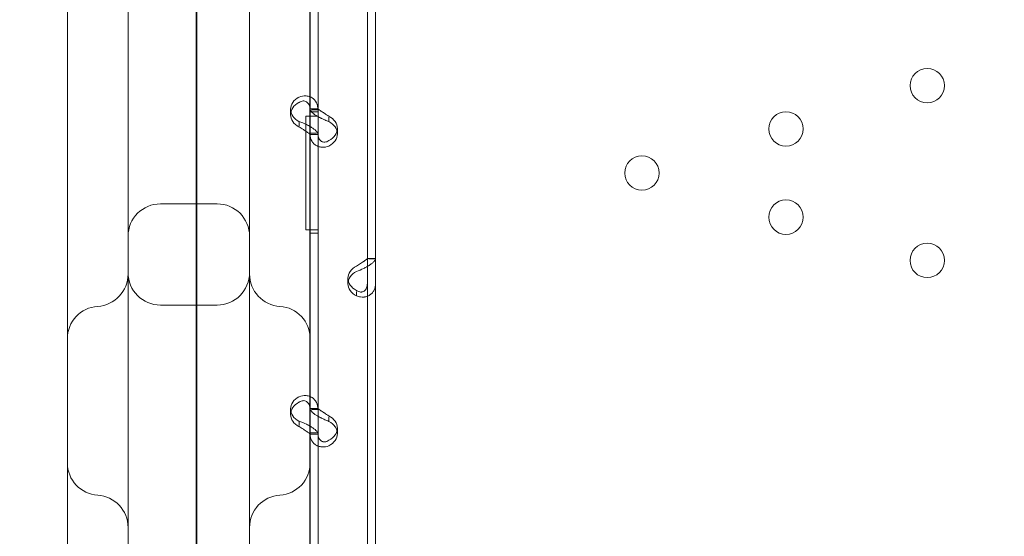
# Model space of a CAD drawing. Units: millimetres. Extents: x 66085 to 83273, y 3047 to 16999.
# Drawn here: x 72248 to 72492, y 14191 to 14319 of the extents above; entities that cross this region are included whole.
import ezdxf

# ---------------------------------------------------------------- set-up
doc = ezdxf.new("R2010")
doc.units = ezdxf.units.MM

# ---------------------------------------------------------------- blocks, each defined once
blk = doc.blocks.new('A$C54E54D7A')
at = {"color": 0, "linetype": 'Continuous', "lineweight": 0}
for p, q in [((28362.17, 12130.43), (28362.17, 11270.11)), ((28362.34, 11307.59), (28362.34, 12129.36)), ((28330.34, 12024.91), (28330.34, 11461.46)), ((28390.34, 11431.44), (28390.34, 12024.91)), ((28345.34, 11965.92), (28345.34, 11579.94)), ((28375.34, 11579.94), (28375.34, 11965.92)), ((28404.45, 11715.85), (28404.45, 11916.85)), ((28406.45, 11715.85), (28406.45, 11916.85)), ((28392.27, 11823.47), (28392.27, 11915.26)), ((28390.27, 11825.06), (28390.27, 11893.06)), ((28392.27, 11825.06), (28392.27, 11893.06)), ((28385.47, 11823.87), (28385.47, 11825.21)), ((28390.27, 11825.35), (28392.27, 11825.35)), ((28390.27, 11819.04), (28390.27, 11825.06)), ((28392.27, 11824.61), (28390.27, 11824.61)), ((28392.27, 11824.61), (28390.27, 11824.61)), ((28392.27, 11825.06), (28390.69, 11825.06)), ((28392.27, 11819.04), (28392.27, 11825.06)), ((28387.57, 11821.14), (28387.57, 11822.2)), ((28389.27, 11823.47), (28392.27, 11823.47)), ((28389.27, 11795.46), (28389.27, 11823.47)), ((28392.27, 11823.47), (28392.27, 11823.47)), ((28394.97, 11822.16), (28394.97, 11823.26)), ((28391.9, 11819.3), (28390.27, 11819.3)), ((28390.27, 11751.05), (28390.27, 11819.04)), ((28390.27, 11819.01), (28392.27, 11819.01)), ((28392.27, 11751.05), (28392.27, 11819.04)), ((28397.06, 11819.15), (28397.06, 11820.49)), ((28367.34, 11801.86), (28353.34, 11801.86)), ((28392.27, 11795.46), (28389.27, 11795.46)), ((28392.27, 11794.61), (28390.27, 11794.61)), ((28392.27, 11794.61), (28390.27, 11794.61)), ((28392.27, 11795.46), (28392.27, 11795.46)), ((28392.27, 11703.68), (28392.27, 11795.46)), ((28406.45, 11788.35), (28404.45, 11788.35)), ((28406.45, 11788.31), (28404.82, 11788.31)), ((28399.66, 11782.14), (28399.66, 11783.48)), ((28401.75, 11780.23), (28401.75, 11779.13)), ((28367.34, 11776.86), (28353.34, 11776.86)), ((28385.47, 11749.85), (28385.47, 11751.2)), ((28390.27, 11751.34), (28392.27, 11751.34)), ((28390.27, 11745.03), (28390.27, 11751.05)), ((28392.27, 11751.05), (28390.69, 11751.05)), ((28392.27, 11745.03), (28392.27, 11751.05)), ((28394.97, 11748.14), (28394.97, 11749.24)), ((28387.57, 11747.13), (28387.57, 11748.19)), ((28397.06, 11745.13), (28397.06, 11746.48)), ((28391.9, 11745.28), (28390.27, 11745.28)), ((28390.27, 11677.04), (28390.27, 11745.03)), ((28390.27, 11744.99), (28392.27, 11744.99)), ((28392.27, 11677.04), (28392.27, 11745.03))]:
    blk.add_line(p, q, dxfattribs=at)
for centre in [(28542.76, 11831.05), (28507.86, 11820.36), (28472.27, 11809.47), (28507.86, 11798.57), (28542.76, 11787.89)]:
    blk.add_circle(centre, 4.25, dxfattribs=at)
for centre, start, end in [((28353.34, 11793.86), 90, 180), ((28367.34, 11793.86), 0, 90), ((28353.34, 11784.86), 180, 270), ((28367.34, 11784.86), 270, 0), ((28337.34, 11784.52), 273.5833, 0), ((28383.34, 11784.52), 180, 266.4167), ((28338.34, 11768.55), 93.5833, 180), ((28382.34, 11768.55), 0, 86.4167), ((28338.34, 11737.9), 180, 266.4167), ((28382.34, 11737.9), 273.5833, 0), ((28337.34, 11721.93), 0, 86.4167), ((28383.34, 11721.93), 93.5833, 180)]:
    blk.add_arc(centre, 8, start, end, dxfattribs=at)
for centre, major_axis in [((28390.47, 11825.21), (-5, 0)), ((28390.47, 11823.87), (-5, 0)), ((28392.06, 11820.49), (5, 0)), ((28392.06, 11819.15), (5, 0)), ((28404.66, 11783.48), (-5, 0)), ((28404.66, 11782.14), (-5, 0)), ((28390.47, 11751.2), (-5, 0)), ((28390.47, 11749.85), (-5, 0)), ((28392.06, 11746.48), (5, 0)), ((28392.06, 11745.13), (5, 0))]:
    blk.add_ellipse(centre, major_axis=major_axis, ratio=0.740139, start_param=-0.9506, end_param=0.9506, dxfattribs=at)
for points, knots in [([(28387.57, 11828.23), (28388.15, 11828.45), (28388.74, 11828.55), (28389.66, 11828.49), (28390.01, 11828.41), (28390.34, 11828.28)], [0, 0, 0, 0, 0.25, 0.25, 0.4133243, 0.4133243, 0.4133243, 0.4133243]), ([(28387.57, 11826.88), (28387.9, 11827.11), (28388.24, 11827.24), (28388.88, 11827.29), (28389.18, 11827.22), (28389.69, 11826.89), (28389.9, 11826.63), (28390.19, 11825.96), (28390.27, 11825.54), (28390.27, 11825.06)], [0, 0, 0, 0, 0.25, 0.25, 0.5, 0.5, 0.75, 0.75, 1, 1, 1, 1]), ([(28390.34, 11828.28), (28390.51, 11828.21), (28390.67, 11828.12), (28391.27, 11827.74), (28391.63, 11827.33), (28392.13, 11826.33), (28392.27, 11825.73), (28392.27, 11825.06)], [0.4133243, 0.4133243, 0.4133243, 0.4133243, 0.5, 0.5, 0.75, 0.75, 1, 1, 1, 1]), ([(28390.27, 11825.32), (28390.27, 11825.15), (28390.38, 11824.91), (28390.73, 11824.51), (28390.87, 11824.37), (28391.08, 11824.19), (28391.15, 11824.13), (28391.22, 11824.08), (28391.27, 11824.04), (28391.3, 11824.02), (28391.43, 11823.92), (28391.54, 11823.84), (28391.89, 11823.61), (28392.15, 11823.46), (28392.54, 11823.25), (28392.67, 11823.18), (28392.84, 11823.09), (28392.89, 11823.07), (28392.94, 11823.04), (28392.97, 11823.03), (28392.98, 11823.02), (28392.99, 11823.02), (28393.05, 11822.99), (28393.11, 11822.96), (28393.38, 11822.83), (28393.64, 11822.7), (28394.24, 11822.43), (28394.59, 11822.29), (28394.97, 11822.16)], [0, 0, 0, 0, 0.25, 0.25, 0.375, 0.375, 0.40625, 0.421875, 0.421875, 0.4375, 0.4375, 0.5, 0.5, 0.625, 0.625, 0.6875, 0.6875, 0.703125, 0.710938, 0.710938, 0.714844, 0.714844, 0.71875, 0.75, 0.75, 0.875, 0.875, 1, 1, 1, 1]), ([(28392.27, 11825.32), (28392.29, 11825.3), (28392.35, 11825.24), (28392.53, 11825.1), (28392.61, 11825.04), (28392.74, 11824.95), (28392.76, 11824.93), (28392.8, 11824.9), (28392.82, 11824.89), (28392.84, 11824.87), (28392.86, 11824.86), (28392.93, 11824.81), (28393, 11824.76), (28393.2, 11824.63), (28393.35, 11824.54), (28393.57, 11824.4), (28393.65, 11824.35), (28393.75, 11824.29), (28393.77, 11824.28), (28393.79, 11824.26), (28393.8, 11824.25), (28393.82, 11824.25), (28393.82, 11824.24), (28393.83, 11824.24), (28393.84, 11824.24), (28393.87, 11824.22), (28393.9, 11824.2), (28394.06, 11824.09), (28394.21, 11823.99), (28394.55, 11823.76), (28394.75, 11823.63), (28394.97, 11823.5)], [0.033809, 0.033809, 0.033809, 0.033809, 0.25, 0.25, 0.375, 0.375, 0.40625, 0.40625, 0.421875, 0.421875, 0.4375, 0.4375, 0.5, 0.5, 0.625, 0.625, 0.6875, 0.6875, 0.703125, 0.703125, 0.7109375, 0.7109375, 0.7148438, 0.7148438, 0.71875, 0.71875, 0.75, 0.75, 0.875, 0.875, 1, 1, 1, 1]), ([(28390.34, 11820.95), (28390.06, 11821.11), (28389.75, 11821.28), (28388.85, 11821.71), (28388.21, 11821.97), (28387.57, 11822.2)], [0.6109581, 0.6109581, 0.6109581, 0.6109581, 0.75, 0.75, 1, 1, 1, 1]), ([(28390.27, 11819.04), (28390.27, 11819.04), (28390.2, 11819.1), (28389.95, 11819.3), (28389.76, 11819.45), (28389.27, 11819.79), (28388.97, 11819.99), (28388.3, 11820.41), (28387.94, 11820.63), (28387.57, 11820.86)], [0, 0, 0, 0, 0.25, 0.25, 0.5, 0.5, 0.75, 0.75, 1, 1, 1, 1]), ([(28394.97, 11816.14), (28394.37, 11815.9), (28393.77, 11815.81), (28392.92, 11815.87), (28392.64, 11815.92), (28392.32, 11816.03), (28392.22, 11816.07), (28392.13, 11816.11), (28392.06, 11816.14), (28392.03, 11816.15), (28391.87, 11816.23), (28391.74, 11816.3), (28391.4, 11816.54), (28391.19, 11816.72), (28390.94, 11817.03), (28390.86, 11817.14), (28390.77, 11817.28), (28390.75, 11817.32), (28390.72, 11817.36), (28390.71, 11817.38), (28390.71, 11817.39), (28390.7, 11817.4), (28390.68, 11817.45), (28390.65, 11817.5), (28390.54, 11817.74), (28390.45, 11817.99), (28390.31, 11818.57), (28390.27, 11818.91), (28390.27, 11819.3)], [0, 0, 0, 0, 0.25, 0.25, 0.375, 0.375, 0.40625, 0.421875, 0.421875, 0.4375, 0.4375, 0.5, 0.5, 0.625, 0.625, 0.6875, 0.6875, 0.703125, 0.710937, 0.710937, 0.714844, 0.714844, 0.71875, 0.75, 0.75, 0.875, 0.875, 1, 1, 1, 1]), ([(28392.27, 11819.04), (28392.27, 11819.21), (28392.16, 11819.44), (28391.71, 11819.96), (28391.38, 11820.25), (28390.77, 11820.68), (28390.56, 11820.82), (28390.34, 11820.95)], [0, 0, 0, 0, 0.25, 0.25, 0.5, 0.5, 0.6109581, 0.6109581, 0.6109581, 0.6109581]), ([(28394.97, 11817.48), (28394.62, 11817.25), (28394.28, 11817.12), (28393.79, 11817.08), (28393.63, 11817.1), (28393.44, 11817.14), (28393.41, 11817.15), (28393.35, 11817.17), (28393.34, 11817.18), (28393.3, 11817.19), (28393.28, 11817.2), (28393.19, 11817.24), (28393.12, 11817.28), (28392.92, 11817.42), (28392.8, 11817.53), (28392.65, 11817.72), (28392.61, 11817.79), (28392.56, 11817.88), (28392.55, 11817.9), (28392.53, 11817.93), (28392.53, 11817.94), (28392.52, 11817.95), (28392.52, 11817.96), (28392.52, 11817.97), (28392.52, 11817.97), (28392.5, 11818), (28392.49, 11818.03), (28392.42, 11818.2), (28392.37, 11818.37), (28392.29, 11818.78), (28392.27, 11819.02), (28392.27, 11819.3)], [0, 0, 0, 0, 0.25, 0.25, 0.375, 0.375, 0.40625, 0.40625, 0.421875, 0.421875, 0.4375, 0.4375, 0.5, 0.5, 0.625, 0.625, 0.6875, 0.6875, 0.703125, 0.703125, 0.710938, 0.710938, 0.714844, 0.714844, 0.71875, 0.71875, 0.75, 0.75, 0.875, 0.875, 1, 1, 1, 1]), ([(28401.75, 11786.5), (28402.1, 11786.73), (28402.44, 11786.94), (28402.93, 11787.25), (28403.09, 11787.35), (28403.28, 11787.46), (28403.31, 11787.49), (28403.37, 11787.52), (28403.39, 11787.53), (28403.42, 11787.56), (28403.44, 11787.57), (28403.53, 11787.63), (28403.61, 11787.68), (28403.81, 11787.81), (28403.92, 11787.9), (28404.07, 11788.01), (28404.11, 11788.04), (28404.16, 11788.08), (28404.17, 11788.09), (28404.19, 11788.1), (28404.19, 11788.1), (28404.2, 11788.11), (28404.2, 11788.11), (28404.2, 11788.12), (28404.21, 11788.12), (28404.22, 11788.13), (28404.23, 11788.14), (28404.3, 11788.19), (28404.35, 11788.22), (28404.43, 11788.27), (28404.45, 11788.3), (28404.45, 11788.31)], [0, 0, 0, 0, 0.25, 0.25, 0.375, 0.375, 0.40625, 0.40625, 0.421875, 0.421875, 0.4375, 0.4375, 0.5, 0.5, 0.625, 0.625, 0.6875, 0.6875, 0.703125, 0.703125, 0.710938, 0.710938, 0.714844, 0.714844, 0.71875, 0.71875, 0.75, 0.75, 0.875, 0.875, 1, 1, 1, 1]), ([(28401.75, 11785.15), (28402.35, 11785.38), (28402.95, 11785.63), (28403.81, 11786.04), (28404.08, 11786.17), (28404.41, 11786.35), (28404.5, 11786.41), (28404.6, 11786.46), (28404.66, 11786.5), (28404.69, 11786.52), (28404.85, 11786.62), (28404.98, 11786.7), (28405.33, 11786.93), (28405.53, 11787.09), (28405.78, 11787.31), (28405.86, 11787.39), (28405.95, 11787.47), (28405.97, 11787.5), (28406, 11787.53), (28406.01, 11787.54), (28406.01, 11787.54), (28406.02, 11787.55), (28406.05, 11787.58), (28406.07, 11787.61), (28406.19, 11787.73), (28406.27, 11787.84), (28406.41, 11788.07), (28406.45, 11788.19), (28406.45, 11788.31)], [0, 0, 0, 0, 0.25, 0.25, 0.375, 0.375, 0.40625, 0.421875, 0.421875, 0.4375, 0.4375, 0.5, 0.5, 0.625, 0.625, 0.6875, 0.6875, 0.703125, 0.710937, 0.710937, 0.714844, 0.714844, 0.71875, 0.75, 0.75, 0.875, 0.875, 1, 1, 1, 1]), ([(28406.45, 11782.29), (28406.45, 11781.66), (28406.34, 11781.08), (28405.99, 11780.33), (28405.85, 11780.11), (28405.64, 11779.85), (28405.57, 11779.78), (28405.5, 11779.71), (28405.45, 11779.66), (28405.43, 11779.64), (28405.29, 11779.52), (28405.18, 11779.43), (28404.83, 11779.2), (28404.58, 11779.08), (28404.18, 11778.95), (28404.05, 11778.91), (28403.88, 11778.88), (28403.83, 11778.87), (28403.78, 11778.86), (28403.75, 11778.86), (28403.74, 11778.86), (28403.73, 11778.85), (28403.67, 11778.85), (28403.61, 11778.84), (28403.34, 11778.82), (28403.08, 11778.83), (28402.48, 11778.92), (28402.13, 11779), (28401.75, 11779.13)], [0, 0, 0, 0, 0.25, 0.25, 0.375, 0.375, 0.40625, 0.421875, 0.421875, 0.4375, 0.4375, 0.5, 0.5, 0.625, 0.625, 0.6875, 0.6875, 0.703125, 0.710938, 0.710938, 0.714844, 0.714844, 0.71875, 0.75, 0.75, 0.875, 0.875, 1, 1, 1, 1]), ([(28404.45, 11782.29), (28404.45, 11781.83), (28404.39, 11781.42), (28404.19, 11780.92), (28404.11, 11780.77), (28403.98, 11780.61), (28403.96, 11780.58), (28403.92, 11780.54), (28403.91, 11780.52), (28403.88, 11780.49), (28403.86, 11780.48), (28403.79, 11780.41), (28403.72, 11780.36), (28403.52, 11780.22), (28403.38, 11780.16), (28403.15, 11780.1), (28403.07, 11780.09), (28402.98, 11780.08), (28402.96, 11780.08), (28402.93, 11780.08), (28402.92, 11780.08), (28402.9, 11780.08), (28402.9, 11780.08), (28402.89, 11780.08), (28402.89, 11780.08), (28402.85, 11780.08), (28402.82, 11780.08), (28402.67, 11780.09), (28402.52, 11780.12), (28402.17, 11780.25), (28401.97, 11780.34), (28401.75, 11780.47)], [0, 0, 0, 0, 0.25, 0.25, 0.375, 0.375, 0.40625, 0.40625, 0.421875, 0.421875, 0.4375, 0.4375, 0.5, 0.5, 0.625, 0.625, 0.6875, 0.6875, 0.703125, 0.703125, 0.710938, 0.710938, 0.714844, 0.714844, 0.71875, 0.71875, 0.75, 0.75, 0.875, 0.875, 1, 1, 1, 1]), ([(28387.57, 11754.21), (28388.15, 11754.44), (28388.74, 11754.53), (28389.66, 11754.48), (28390.01, 11754.4), (28390.34, 11754.27)], [0, 0, 0, 0, 0.25, 0.25, 0.4133243, 0.4133243, 0.4133243, 0.4133243]), ([(28387.57, 11752.87), (28387.9, 11753.09), (28388.24, 11753.22), (28388.88, 11753.28), (28389.18, 11753.21), (28389.69, 11752.88), (28389.9, 11752.62), (28390.19, 11751.94), (28390.27, 11751.53), (28390.27, 11751.05)], [0, 0, 0, 0, 0.25, 0.25, 0.5, 0.5, 0.75, 0.75, 1, 1, 1, 1]), ([(28390.34, 11754.27), (28390.51, 11754.2), (28390.67, 11754.11), (28391.27, 11753.72), (28391.63, 11753.32), (28392.13, 11752.31), (28392.27, 11751.71), (28392.27, 11751.05)], [0.4133243, 0.4133243, 0.4133243, 0.4133243, 0.5, 0.5, 0.75, 0.75, 1, 1, 1, 1]), ([(28390.27, 11751.3), (28390.27, 11751.13), (28390.38, 11750.9), (28390.73, 11750.5), (28390.87, 11750.36), (28391.08, 11750.17), (28391.15, 11750.12), (28391.22, 11750.06), (28391.27, 11750.03), (28391.3, 11750.01), (28391.43, 11749.91), (28391.54, 11749.83), (28391.85, 11749.62), (28392.05, 11749.5), (28392.27, 11749.38)], [0, 0, 0, 0, 0.25, 0.25, 0.375, 0.375, 0.40625, 0.421875, 0.421875, 0.4375, 0.4375, 0.5, 0.5, 0.6024372, 0.6024372, 0.6024372, 0.6024372]), ([(28392.27, 11751.3), (28392.29, 11751.29), (28392.35, 11751.23), (28392.53, 11751.09), (28392.61, 11751.02), (28392.74, 11750.93), (28392.76, 11750.91), (28392.8, 11750.89), (28392.82, 11750.88), (28392.84, 11750.86), (28392.86, 11750.85), (28392.93, 11750.79), (28393, 11750.75), (28393.2, 11750.62), (28393.35, 11750.52), (28393.57, 11750.38), (28393.65, 11750.34), (28393.75, 11750.28), (28393.77, 11750.26), (28393.79, 11750.25), (28393.8, 11750.24), (28393.82, 11750.23), (28393.82, 11750.23), (28393.83, 11750.22), (28393.84, 11750.22), (28393.87, 11750.2), (28393.9, 11750.18), (28394.06, 11750.08), (28394.21, 11749.98), (28394.55, 11749.75), (28394.75, 11749.62), (28394.97, 11749.49)], [0.033809, 0.033809, 0.033809, 0.033809, 0.25, 0.25, 0.375, 0.375, 0.40625, 0.40625, 0.421875, 0.421875, 0.4375, 0.4375, 0.5, 0.5, 0.625, 0.625, 0.6875, 0.6875, 0.703125, 0.703125, 0.7109375, 0.7109375, 0.7148438, 0.7148438, 0.71875, 0.71875, 0.75, 0.75, 0.875, 0.875, 1, 1, 1, 1]), ([(28392.27, 11749.38), (28392.32, 11749.35), (28392.36, 11749.33), (28392.54, 11749.23), (28392.67, 11749.16), (28392.84, 11749.08), (28392.89, 11749.05), (28392.94, 11749.03), (28392.97, 11749.01), (28392.98, 11749.01), (28392.99, 11749), (28393.05, 11748.98), (28393.11, 11748.95), (28393.38, 11748.81), (28393.64, 11748.68), (28394.24, 11748.42), (28394.59, 11748.28), (28394.97, 11748.14)], [0.6030135, 0.6030135, 0.6030135, 0.6030135, 0.625, 0.625, 0.6875, 0.6875, 0.703125, 0.7109375, 0.7109375, 0.7148438, 0.7148438, 0.71875, 0.75, 0.75, 0.875, 0.875, 1, 1, 1, 1]), ([(28390.34, 11746.93), (28390.06, 11747.1), (28389.75, 11747.26), (28388.85, 11747.7), (28388.21, 11747.96), (28387.57, 11748.19)], [0.6109581, 0.6109581, 0.6109581, 0.6109581, 0.75, 0.75, 1, 1, 1, 1]), ([(28390.27, 11745.03), (28390.27, 11745.03), (28390.2, 11745.08), (28389.95, 11745.29), (28389.76, 11745.43), (28389.27, 11745.78), (28388.97, 11745.97), (28388.3, 11746.39), (28387.94, 11746.62), (28387.57, 11746.84)], [0, 0, 0, 0, 0.25, 0.25, 0.5, 0.5, 0.75, 0.75, 1, 1, 1, 1]), ([(28392.27, 11745.03), (28392.27, 11745.19), (28392.16, 11745.42), (28391.71, 11745.94), (28391.38, 11746.24), (28390.77, 11746.67), (28390.56, 11746.8), (28390.34, 11746.93)], [0, 0, 0, 0, 0.25, 0.25, 0.5, 0.5, 0.6109581, 0.6109581, 0.6109581, 0.6109581]), ([(28394.97, 11742.12), (28394.37, 11741.89), (28393.77, 11741.8), (28392.92, 11741.86), (28392.64, 11741.91), (28392.32, 11742.02), (28392.22, 11742.05), (28392.13, 11742.09), (28392.06, 11742.12), (28392.03, 11742.14), (28391.87, 11742.22), (28391.74, 11742.29), (28391.4, 11742.52), (28391.19, 11742.71), (28390.94, 11743.01), (28390.86, 11743.12), (28390.77, 11743.26), (28390.75, 11743.3), (28390.72, 11743.35), (28390.71, 11743.37), (28390.71, 11743.38), (28390.7, 11743.39), (28390.68, 11743.44), (28390.65, 11743.49), (28390.54, 11743.73), (28390.45, 11743.97), (28390.31, 11744.56), (28390.27, 11744.9), (28390.27, 11745.28)], [0, 0, 0, 0, 0.25, 0.25, 0.375, 0.375, 0.40625, 0.421875, 0.421875, 0.4375, 0.4375, 0.5, 0.5, 0.625, 0.625, 0.6875, 0.6875, 0.703125, 0.710938, 0.710938, 0.714844, 0.714844, 0.71875, 0.75, 0.75, 0.875, 0.875, 1, 1, 1, 1]), ([(28394.97, 11743.47), (28394.62, 11743.24), (28394.28, 11743.11), (28393.79, 11743.07), (28393.63, 11743.08), (28393.44, 11743.13), (28393.41, 11743.14), (28393.35, 11743.16), (28393.34, 11743.17), (28393.3, 11743.18), (28393.28, 11743.19), (28393.19, 11743.23), (28393.12, 11743.27), (28392.92, 11743.4), (28392.8, 11743.52), (28392.65, 11743.71), (28392.61, 11743.78), (28392.56, 11743.87), (28392.55, 11743.89), (28392.53, 11743.92), (28392.53, 11743.93), (28392.52, 11743.94), (28392.52, 11743.95), (28392.52, 11743.95), (28392.52, 11743.96), (28392.5, 11743.99), (28392.49, 11744.02), (28392.42, 11744.18), (28392.37, 11744.35), (28392.3, 11744.72), (28392.28, 11744.9), (28392.27, 11745.11)], [0, 0, 0, 0, 0.25, 0.25, 0.375, 0.375, 0.40625, 0.40625, 0.421875, 0.421875, 0.4375, 0.4375, 0.5, 0.5, 0.625, 0.625, 0.6875, 0.6875, 0.703125, 0.703125, 0.7109375, 0.7109375, 0.7148438, 0.7148438, 0.71875, 0.71875, 0.75, 0.75, 0.875, 0.875, 0.9728649, 0.9728649, 0.9728649, 0.9728649])]:
    blk.add_open_spline(points, degree=3, knots=knots, dxfattribs=at)
for points in [[(28392.27, 11825.32), (28392.27, 11825.32), (28392.27, 11825.32), (28392.27, 11825.32)], [(28392.27, 11751.3), (28392.27, 11751.3), (28392.27, 11751.3), (28392.27, 11751.3)], [(28392.27, 11749.38), (28392.27, 11749.38), (28392.27, 11749.38), (28392.27, 11749.38)], [(28392.27, 11745.11), (28392.27, 11745.16), (28392.27, 11745.22), (28392.27, 11745.28)]]:
    blk.add_open_spline(points, degree=3, dxfattribs=at)

msp = doc.modelspace()

# ---------------------------------------------------------------- linework, layer by layer
msp.add_open_spline([(67945.66, 11451.3), (69907.91, 12635.6), (71221.38, 16073.64), (75506.48, 17277.65), (79619.81, 15933.92), (85316.53, 11359.52), (79933.58, 1399.86), (74756.51, 5801.93), (69582.04, 3496.12), (66050.24, 10337.81), (67912.11, 11431.05), (67945.66, 11451.3)], degree=3, knots=[0, 0, 0, 0, 6846.825381, 9555.328905, 12430.173908, 19689.098958, 28390.214061, 31551.780264, 36933.500724, 43255.690399, 43372.760277, 43372.760277, 43372.760277, 43372.760277])

# ---------------------------------------------------------------- block references
msp.add_blockref('A$C54E54D7A', (43929.76, 2471.33))

doc.saveas('drawing.dxf')
